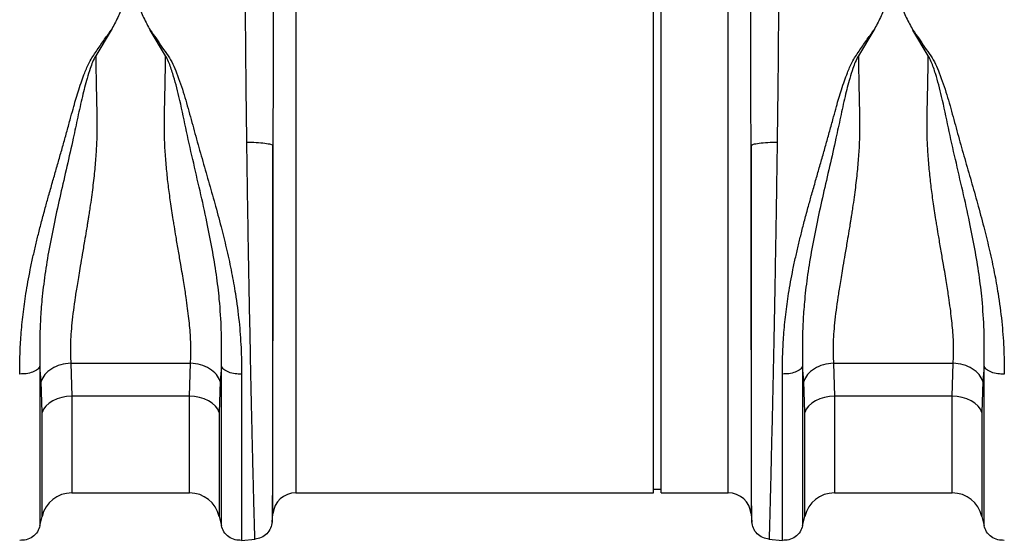
# Model space of a CAD drawing. Units: millimetres. Extents: x 662 to 11758, y 707 to 5069.
# Drawn here: x 9659 to 9917, y 3016 to 3153 of the extents above; entities that cross this region are included whole.
import ezdxf

# ---------------------------------------------------------------- set-up
doc = ezdxf.new("R2010")
doc.units = ezdxf.units.MM
doc.layers.add('ACO_DRAINAGE', color=7, linetype='CONTINUOUS')

# ---------------------------------------------------------------- blocks, each defined once
blk = doc.blocks.new('ACO_-_32990_-_FRONT')
at = {"layer": 'ACO_DRAINAGE', "linetype": 'Continuous'}
for p, q in [((446.9, 80), (446.9, 160)), ((448.9, 80), (448.9, 160)), ((353.1, 130.77), (353.1, 0)), ((466.5, 0), (466.5, 130.77)), ((304.7, 121.47), (300.63, 114.73)), ((318.97, 114.73), (314.92, 121.43)), ((504.7, 121.47), (500.63, 114.73)), ((518.97, 114.73), (514.92, 121.43)), ((347.12, -5.48), (347.12, 91.17)), ((472.48, 91.17), (472.48, -5.48)), ((446.9, 0), (446.9, 80)), ((448.9, 0), (448.9, 80)), ((294.1, 34.01), (325.5, 34.01)), ((294.1, 34.01), (294.36, 25.35)), ((325.24, 25.35), (325.5, 34.01)), ((494.1, 34.01), (525.5, 34.01)), ((494.1, 34.01), (494.36, 25.35)), ((525.24, 25.35), (525.5, 34.01)), ((286.3, 29.25), (286.01, 33.25)), ((333.59, 33.24), (333.3, 29.25)), ((486.3, 29.25), (486.01, 33.25)), ((533.59, 33.24), (533.3, 29.25)), ((286.56, 21.11), (286.3, 29.25)), ((333.3, 29.25), (333.04, 21.11)), ((486.56, 21.11), (486.3, 29.25)), ((533.3, 29.25), (533.04, 21.11)), ((288.4, 23.53), (287.59, 22.8)), ((289.38, 24.16), (288.4, 23.53)), ((290.5, 24.67), (289.38, 24.16)), ((291.72, 25.04), (290.5, 24.67)), ((293.02, 25.27), (291.72, 25.04)), ((294.36, 25.35), (293.02, 25.27)), ((325.24, 25.35), (294.36, 25.35)), ((294.36, 25.35), (294.36, 0)), ((325.24, 0), (325.24, 25.35)), ((326.58, 25.27), (325.24, 25.35)), ((327.88, 25.04), (326.58, 25.27)), ((329.1, 24.67), (327.88, 25.04)), ((330.22, 24.16), (329.1, 24.67)), ((331.2, 23.53), (330.22, 24.16)), ((332.01, 22.8), (331.2, 23.53)), ((488.4, 23.53), (487.59, 22.8)), ((489.38, 24.16), (488.4, 23.53)), ((490.5, 24.67), (489.38, 24.16)), ((491.72, 25.04), (490.5, 24.67)), ((493.02, 25.27), (491.72, 25.04)), ((494.36, 25.35), (493.02, 25.27)), ((525.24, 25.35), (494.36, 25.35)), ((494.36, 25.35), (494.36, 0)), ((525.24, 0), (525.24, 25.35)), ((526.58, 25.27), (525.24, 25.35)), ((527.88, 25.04), (526.58, 25.27)), ((529.1, 24.67), (527.88, 25.04)), ((530.22, 24.16), (529.1, 24.67)), ((531.2, 23.53), (530.22, 24.16)), ((532.01, 22.8), (531.2, 23.53)), ((286.98, 21.99), (286.56, 21.11)), ((286.56, -6.2), (286.56, 21.11)), ((287.59, 22.8), (286.98, 21.99)), ((332.63, 21.99), (332.01, 22.8)), ((333.04, 21.11), (332.63, 21.99)), ((333.04, 21.11), (333.04, -6.2)), ((486.98, 21.99), (486.56, 21.11)), ((486.56, -6.2), (486.56, 21.11)), ((487.59, 22.8), (486.98, 21.99)), ((532.63, 21.99), (532.01, 22.8)), ((533.04, 21.11), (532.63, 21.99)), ((533.04, 21.11), (533.04, -6.2)), ((294.36, 0), (325.24, 0)), ((353.1, 0), (446.9, 0)), ((446.9, 1), (448.9, 1)), ((448.9, 0), (466.5, 0)), ((494.36, 0), (525.24, 0)), ((286, -8.65), (286.56, -6.2)), ((333.04, -6.2), (333.6, -8.65)), ((346.93, -7.69), (347.12, -5.48)), ((472.48, -5.48), (472.67, -7.69)), ((486, -8.65), (486.56, -6.2)), ((533.04, -6.2), (533.6, -8.65)), ((338.9, -12.45), (342.48, -12.14)), ((477.12, -12.14), (480.7, -12.45))]:
    blk.add_line(p, q, dxfattribs=at)
for centre, radius, start, end in [((294.36, -8), 8, 90, 166.9727), ((325.24, -8), 8, 13.0273, 90), ((353.1, -6), 6, 90, 175), ((466.5, -6), 6, 5, 90), ((494.36, -8), 8, 90, 166.9727), ((525.24, -8), 8, 13.0273, 90)]:
    blk.add_arc(centre, radius, start, end, dxfattribs=at)
for points, knots in [([(340.27, 92.07), (340.23, 95.11), (340.15, 101.1), (340.06, 109.72), (339.98, 117.83), (339.93, 125.36), (339.9, 132.32), (339.89, 136.54), (339.89, 138.62)], [0, 0, 0, 0, 0.179616, 0.354057, 0.523319, 0.687399, 0.846294, 1, 1, 1, 1]), ([(479.71, 138.62), (479.71, 136.54), (479.71, 132.32), (479.67, 125.36), (479.62, 117.83), (479.55, 109.72), (479.45, 101.1), (479.37, 95.11), (479.34, 92.07)], [0, 0, 0, 0, 0.153706, 0.312601, 0.476681, 0.645943, 0.820384, 1, 1, 1, 1]), ([(347.14, 134.14), (347.14, 132.19), (347.14, 128.24), (347.14, 121.75), (347.14, 114.78), (347.13, 107.31), (347.13, 99.42), (347.12, 93.95), (347.12, 91.17)], [0, 0, 0, 0, 0.1560807, 0.3163699, 0.4808861, 0.6496488, 0.8226793, 1, 1, 1, 1]), ([(472.48, 91.17), (472.48, 93.95), (472.47, 99.42), (472.47, 107.31), (472.47, 114.78), (472.46, 121.75), (472.46, 128.24), (472.46, 132.19), (472.46, 134.14)], [0, 0, 0, 0, 0.177321, 0.350351, 0.519114, 0.68363, 0.843919, 1, 1, 1, 1]), ([(308.49, 130.11), (308.27, 129.42), (307.69, 127.64), (306.46, 124.74), (305.29, 122.56), (304.7, 121.47)], [0, 0, 0, 0, 0.2358, 0.616206, 1, 1, 1, 1]), ([(311.11, 130.11), (311.33, 129.42), (311.92, 127.63), (313.15, 124.72), (314.33, 122.53), (314.92, 121.43)], [0, 0, 0, 0, 0.234783, 0.615678, 1, 1, 1, 1]), ([(508.49, 130.11), (508.27, 129.42), (507.69, 127.64), (506.46, 124.74), (505.29, 122.56), (504.7, 121.47)], [0, 0, 0, 0, 0.2358, 0.616206, 1, 1, 1, 1]), ([(511.11, 130.11), (511.33, 129.42), (511.92, 127.63), (513.15, 124.72), (514.33, 122.53), (514.92, 121.43)], [0, 0, 0, 0, 0.234783, 0.615678, 1, 1, 1, 1]), ([(280.7, 31.2), (280.72, 32.94), (280.75, 36.28), (281.03, 41.52), (281.54, 46.82), (282.19, 51.5), (282.86, 55.43), (283.48, 58.64), (284.17, 61.88), (284.91, 65.11), (285.71, 68.35), (286.58, 71.73), (287.49, 75.09), (288.45, 78.53), (289.41, 81.89), (290.39, 85.34), (291.36, 88.7), (292.31, 92.06), (293.24, 95.41), (294.09, 98.53), (294.84, 101.27), (295.51, 103.63), (296.21, 105.88), (296.95, 108.1), (297.86, 110.53), (298.94, 113.2), (300.84, 115.91), (302.73, 118.72), (304.04, 120.55), (304.7, 121.47)], [0, 0, 0, 0, 0.061846, 0.119, 0.178785, 0.238759, 0.272039, 0.306437, 0.341971, 0.37605, 0.409542, 0.445352, 0.483493, 0.516385, 0.554631, 0.59029, 0.626025, 0.661746, 0.697389, 0.732955, 0.761867, 0.785605, 0.809712, 0.835891, 0.859174, 0.891991, 0.927475, 0.963578, 1, 1, 1, 1]), ([(314.92, 121.43), (315.47, 120.7), (316.56, 119.26), (317.98, 116.93), (319.64, 114.84), (320.9, 112.55), (322.31, 109.16), (323.86, 104.55), (325.47, 98.72), (327.05, 92.86), (328.72, 86.99), (330.42, 81.11), (332.11, 75.14), (333.66, 69.3), (335.09, 63.48), (336.3, 57.87), (337.42, 51.65), (338.28, 45.06), (338.82, 37.96), (338.87, 33.48), (338.9, 31.19)], [0, 0, 0, 0, 0.029379, 0.057992, 0.087486, 0.113726, 0.140864, 0.204487, 0.267062, 0.329421, 0.391868, 0.454297, 0.516525, 0.581594, 0.639842, 0.702206, 0.761253, 0.841092, 0.918641, 1, 1, 1, 1]), ([(480.7, 31.2), (480.72, 32.94), (480.75, 36.28), (481.03, 41.52), (481.54, 46.82), (482.19, 51.5), (482.86, 55.43), (483.48, 58.64), (484.17, 61.88), (484.91, 65.11), (485.71, 68.35), (486.58, 71.73), (487.49, 75.09), (488.45, 78.53), (489.41, 81.89), (490.39, 85.34), (491.36, 88.7), (492.31, 92.06), (493.24, 95.41), (494.09, 98.53), (494.84, 101.27), (495.51, 103.63), (496.21, 105.88), (496.95, 108.1), (497.86, 110.53), (498.94, 113.2), (500.84, 115.91), (502.73, 118.72), (504.04, 120.55), (504.7, 121.47)], [0, 0, 0, 0, 0.061846, 0.119, 0.178785, 0.238759, 0.272039, 0.306437, 0.341971, 0.37605, 0.409542, 0.445352, 0.483493, 0.516385, 0.554631, 0.59029, 0.626025, 0.661746, 0.697389, 0.732955, 0.761867, 0.785605, 0.809712, 0.835891, 0.859174, 0.891991, 0.927475, 0.963578, 1, 1, 1, 1]), ([(514.92, 121.43), (515.47, 120.7), (516.56, 119.26), (517.98, 116.93), (519.64, 114.84), (520.9, 112.55), (522.31, 109.16), (523.86, 104.55), (525.47, 98.72), (527.05, 92.86), (528.72, 86.99), (530.42, 81.11), (532.11, 75.14), (533.66, 69.3), (535.09, 63.48), (536.3, 57.87), (537.42, 51.65), (538.28, 45.06), (538.82, 37.96), (538.87, 33.48), (538.9, 31.19)], [0, 0, 0, 0, 0.029379, 0.057992, 0.087486, 0.113726, 0.140864, 0.204487, 0.267062, 0.329421, 0.391868, 0.454297, 0.516525, 0.581594, 0.639842, 0.702206, 0.761253, 0.841092, 0.918641, 1, 1, 1, 1]), ([(300.63, 114.73), (300.35, 114.19), (299.79, 113.11), (299.08, 111.11), (298.15, 108.12), (297.06, 103.86), (295.93, 98.61), (294.64, 92.47), (293.09, 85.7), (291.4, 78.35), (289.79, 71.13), (288.39, 64.09), (287.28, 57.3), (286.54, 51.13), (286.12, 45.57), (285.94, 40.79), (285.94, 37.18), (285.97, 34.75), (286, 33.7), (286.01, 33.23)], [0, 0, 0, 0, 0.022001, 0.043177, 0.07584, 0.133303, 0.197975, 0.263039, 0.349745, 0.435941, 0.520974, 0.604468, 0.686276, 0.766342, 0.83243, 0.897794, 0.955025, 0.980199, 1, 1, 1, 1]), ([(300.63, 114.73), (300.66, 113.03), (300.71, 109.6), (300.81, 104.35), (300.96, 99.03), (300.98, 94.77), (300.86, 91.56), (300.74, 89.41), (300.58, 87.2), (300.38, 84.94), (300.05, 81.74), (299.62, 78.35), (299.18, 75.27), (298.92, 73.59), (298.79, 72.71), (298.72, 72.26), (298.68, 72.04), (298.66, 71.92), (298.65, 71.87), (298.65, 71.84), (298.65, 71.82), (298.65, 71.82), (298.65, 71.81), (298.65, 71.81), (298.65, 71.81), (298.65, 71.81), (298.65, 71.81), (298.65, 71.81), (298.65, 71.81), (298.65, 71.81), (298.65, 71.81), (298.63, 71.7), (298.55, 71.24), (298.39, 70.22), (298.09, 68.41), (297.65, 65.78), (297.13, 62.69), (296.61, 59.71), (296.18, 57.18), (295.83, 55.02), (295.52, 53.1), (294.97, 49.57), (294.36, 44.72), (293.92, 38.92), (294.04, 35.59), (294.1, 34.01)], [0, 0, 0, 0, 0.060603, 0.121556, 0.182162, 0.243143, 0.266785, 0.291137, 0.316208, 0.342003, 0.368529, 0.425954, 0.458736, 0.476146, 0.485106, 0.489649, 0.491937, 0.493085, 0.49366, 0.493948, 0.494091, 0.494163, 0.494199, 0.494217, 0.494226, 0.494231, 0.494233, 0.494234, 0.494235, 0.494235, 0.494235, 0.494235, 0.498184, 0.510521, 0.530557, 0.562879, 0.605255, 0.643254, 0.673477, 0.701017, 0.725874, 0.74805, 0.840012, 0.923902, 1, 1, 1, 1]), ([(325.5, 34.01), (325.54, 34.71), (325.62, 36.13), (325.61, 38.41), (325.52, 40.8), (325.33, 43.26), (325.08, 45.79), (324.75, 48.45), (324.41, 50.93), (324.07, 53.19), (323.74, 55.25), (323.36, 57.53), (322.89, 60.28), (322.33, 63.53), (321.77, 66.84), (321.33, 69.47), (321.09, 70.93), (320.99, 71.53), (320.97, 71.67), (320.96, 71.71), (320.96, 71.72), (320.96, 71.73), (320.96, 71.73), (320.96, 71.73), (320.72, 73.28), (320.27, 76.25), (319.68, 80.67), (319.2, 85.01), (318.85, 89.33), (318.68, 92.8), (318.64, 95.38), (318.63, 97.22), (318.66, 99.08), (318.7, 100.94), (318.74, 102.76), (318.79, 104.8), (318.85, 107.36), (318.91, 110.77), (318.95, 113.3), (318.97, 114.73)], [0, 0, 0, 0, 0.034144, 0.069499, 0.106102, 0.141543, 0.176269, 0.212877, 0.251379, 0.275455, 0.302028, 0.331101, 0.362675, 0.405574, 0.451402, 0.483227, 0.499649, 0.503438, 0.50444, 0.504753, 0.504865, 0.50491, 0.504928, 0.504936, 0.504943, 0.559823, 0.609041, 0.658153, 0.708861, 0.756226, 0.776006, 0.796826, 0.818692, 0.839566, 0.860439, 0.881314, 0.909806, 0.949369, 1, 1, 1, 1]), ([(333.59, 33.25), (333.61, 33.79), (333.63, 34.74), (333.65, 36.47), (333.67, 39.06), (333.58, 43.85), (333.19, 50.13), (332.32, 57.31), (331.2, 64.1), (329.75, 71.44), (328, 79.28), (326.07, 87.55), (324.22, 95.85), (322.68, 103.41), (321.33, 108.62), (320.34, 111.63), (319.76, 113.21), (319.24, 114.21), (318.97, 114.73)], [0, 0, 0, 0, 0.022856, 0.040796, 0.072827, 0.130164, 0.233667, 0.31371, 0.3955, 0.479053, 0.574781, 0.671909, 0.769566, 0.866686, 0.939982, 0.959517, 0.979377, 1, 1, 1, 1]), ([(500.63, 114.73), (500.35, 114.19), (499.79, 113.11), (499.08, 111.11), (498.15, 108.12), (497.06, 103.86), (495.93, 98.61), (494.64, 92.47), (493.09, 85.7), (491.4, 78.35), (489.79, 71.13), (488.39, 64.09), (487.28, 57.3), (486.54, 51.13), (486.12, 45.57), (485.94, 40.79), (485.94, 37.18), (485.97, 34.75), (486, 33.7), (486.01, 33.23)], [0, 0, 0, 0, 0.022001, 0.043177, 0.07584, 0.133303, 0.197975, 0.263039, 0.349745, 0.435941, 0.520974, 0.604468, 0.686276, 0.766342, 0.83243, 0.897794, 0.955025, 0.980199, 1, 1, 1, 1]), ([(500.63, 114.73), (500.66, 113.03), (500.71, 109.6), (500.81, 104.35), (500.96, 99.03), (500.98, 94.77), (500.86, 91.56), (500.74, 89.41), (500.58, 87.2), (500.38, 84.94), (500.05, 81.74), (499.62, 78.35), (499.18, 75.27), (498.92, 73.59), (498.79, 72.71), (498.72, 72.26), (498.68, 72.04), (498.66, 71.92), (498.65, 71.87), (498.65, 71.84), (498.65, 71.82), (498.65, 71.82), (498.65, 71.81), (498.65, 71.81), (498.65, 71.81), (498.65, 71.81), (498.65, 71.81), (498.65, 71.81), (498.65, 71.81), (498.65, 71.81), (498.65, 71.81), (498.63, 71.7), (498.55, 71.24), (498.39, 70.22), (498.09, 68.41), (497.65, 65.78), (497.13, 62.69), (496.61, 59.71), (496.18, 57.18), (495.83, 55.02), (495.52, 53.1), (494.97, 49.57), (494.36, 44.72), (493.92, 38.92), (494.04, 35.59), (494.1, 34.01)], [0, 0, 0, 0, 0.060603, 0.121556, 0.182162, 0.243143, 0.266785, 0.291137, 0.316208, 0.342003, 0.368529, 0.425954, 0.458736, 0.476146, 0.485106, 0.489649, 0.491937, 0.493085, 0.49366, 0.493948, 0.494091, 0.494163, 0.494199, 0.494217, 0.494226, 0.494231, 0.494233, 0.494234, 0.494235, 0.494235, 0.494235, 0.494235, 0.498184, 0.510521, 0.530557, 0.562879, 0.605255, 0.643254, 0.673477, 0.701017, 0.725874, 0.74805, 0.840012, 0.923902, 1, 1, 1, 1]), ([(525.5, 34.01), (525.54, 34.71), (525.62, 36.13), (525.61, 38.41), (525.52, 40.8), (525.33, 43.26), (525.08, 45.79), (524.75, 48.45), (524.41, 50.93), (524.07, 53.19), (523.74, 55.25), (523.36, 57.53), (522.89, 60.28), (522.33, 63.53), (521.77, 66.84), (521.33, 69.47), (521.09, 70.93), (520.99, 71.53), (520.97, 71.67), (520.96, 71.71), (520.96, 71.72), (520.96, 71.73), (520.96, 71.73), (520.96, 71.73), (520.72, 73.28), (520.27, 76.25), (519.68, 80.67), (519.2, 85.01), (518.85, 89.33), (518.68, 92.8), (518.64, 95.38), (518.63, 97.22), (518.66, 99.08), (518.7, 100.94), (518.74, 102.76), (518.79, 104.8), (518.85, 107.36), (518.91, 110.77), (518.95, 113.3), (518.97, 114.73)], [0, 0, 0, 0, 0.034144, 0.069499, 0.106102, 0.141543, 0.176269, 0.212877, 0.251379, 0.275455, 0.302028, 0.331101, 0.362675, 0.405574, 0.451402, 0.483227, 0.499649, 0.503438, 0.50444, 0.504753, 0.504865, 0.50491, 0.504928, 0.504936, 0.504943, 0.559823, 0.609041, 0.658153, 0.708861, 0.756226, 0.776006, 0.796826, 0.818692, 0.839566, 0.860439, 0.881314, 0.909806, 0.949369, 1, 1, 1, 1]), ([(533.59, 33.25), (533.61, 33.79), (533.63, 34.74), (533.65, 36.47), (533.67, 39.06), (533.58, 43.85), (533.19, 50.13), (532.32, 57.31), (531.2, 64.1), (529.75, 71.44), (528, 79.28), (526.07, 87.55), (524.22, 95.85), (522.68, 103.41), (521.33, 108.62), (520.34, 111.63), (519.76, 113.21), (519.24, 114.21), (518.97, 114.73)], [0, 0, 0, 0, 0.022856, 0.040796, 0.072827, 0.130164, 0.233667, 0.31371, 0.3955, 0.479053, 0.574781, 0.671909, 0.769566, 0.866686, 0.939982, 0.959517, 0.979377, 1, 1, 1, 1]), ([(342.39, -12.15), (342.39, -12.05), (342.38, -11.85), (342.34, -10.57), (342.3, -9.21), (342.27, -8.15), (342.24, -6.92), (342.2, -5.53), (342.14, -3.35), (342.05, 0.01), (341.95, 4), (341.87, 7.5), (341.8, 10.1), (341.74, 12.91), (341.67, 15.95), (341.56, 20.5), (341.42, 26.8), (341.25, 35.12), (341.08, 43.94), (340.89, 53.18), (340.72, 62.72), (340.55, 72.46), (340.4, 82.3), (340.31, 88.81), (340.27, 92.07)], [0, 0, 0, 0, 0.062082, 0.124402, 0.149407, 0.17445, 0.199531, 0.224652, 0.249811, 0.305479, 0.36568, 0.39104, 0.417128, 0.443941, 0.471482, 0.49975, 0.562246, 0.624753, 0.68727, 0.749799, 0.81237, 0.874928, 0.937472, 1, 1, 1, 1]), ([(340.27, 92.07), (341.11, 92.05), (342.84, 92.01), (345.05, 91.8), (346.64, 91.51), (346.97, 91.28), (347.12, 91.17)], [0, 0, 0, 0, 0.242227, 0.5, 0.757773, 1, 1, 1, 1]), ([(347.12, 91.17), (347.12, 88.62), (347.11, 83.21), (347.1, 76.5), (347.09, 71.1), (347.09, 67.24), (347.08, 63.26), (347.08, 59.16), (347.07, 55.67), (347.06, 52.82), (347.06, 50.64), (347.06, 48.48), (347.05, 46.34), (347.05, 44.22), (347.05, 42.12), (347.04, 40.05), (347.04, 38.11), (347.03, 36.16), (347.03, 34.08), (347.03, 31.66), (347.02, 28.93), (347.01, 25.9), (347.01, 22.05), (347, 17.7), (346.99, 13.19), (346.98, 9.74), (346.97, 7.13), (346.97, 5.19), (346.96, 3.43), (346.96, 1.85), (346.96, 0.3), (346.95, -1.17), (346.95, -2.55), (346.95, -3.74), (346.95, -4.75), (346.94, -5.74), (346.94, -6.67), (346.94, -7.44), (346.94, -7.54), (346.94, -7.6)], [0, 0, 0, 0, 0.05221, 0.110792, 0.1360271, 0.1622916, 0.1895881, 0.2179198, 0.2472897, 0.2628112, 0.2783405, 0.2938778, 0.309423, 0.3249762, 0.3405375, 0.3561069, 0.3716845, 0.3849272, 0.4011927, 0.4204854, 0.4428108, 0.4681749, 0.4965846, 0.5432324, 0.5879754, 0.6308027, 0.6555786, 0.6796589, 0.7030416, 0.7257248, 0.747707, 0.774331, 0.8002525, 0.8254696, 0.8499804, 0.8737833, 0.9102219, 0.952295, 1, 1, 1, 1]), ([(472.48, 91.17), (472.64, 91.28), (472.96, 91.51), (474.55, 91.8), (476.76, 92.01), (478.49, 92.05), (479.34, 92.07)], [0, 0, 0, 0, 0.242227, 0.5, 0.757773, 1, 1, 1, 1]), ([(472.66, -7.6), (472.66, -7.57), (472.66, -7.5), (472.66, -7.04), (472.66, -6.4), (472.66, -5.63), (472.66, -4.75), (472.65, -3.74), (472.65, -2.55), (472.65, -1.17), (472.64, 0.98), (472.63, 4.28), (472.62, 8.34), (472.62, 12.15), (472.61, 15.38), (472.6, 18.92), (472.59, 23.74), (472.58, 30.03), (472.56, 37.93), (472.55, 46.27), (472.53, 54.96), (472.52, 63.9), (472.5, 72.98), (472.49, 82.12), (472.48, 88.16), (472.48, 91.17)], [0, 0, 0, 0, 0.036317, 0.069465, 0.099444, 0.126253, 0.150058, 0.174572, 0.199794, 0.225721, 0.252353, 0.308612, 0.369234, 0.401184, 0.434214, 0.468319, 0.503495, 0.565991, 0.628365, 0.690613, 0.752733, 0.814664, 0.876512, 0.938288, 1, 1, 1, 1]), ([(479.34, 92.07), (479.31, 90.26), (479.26, 86.49), (479.17, 80.58), (479.09, 75.17), (479.01, 70.35), (478.94, 66.23), (478.86, 61.98), (478.79, 57.62), (478.68, 51.55), (478.53, 43.94), (478.39, 36.58), (478.27, 30.96), (478.18, 26.87), (478.1, 22.94), (477.97, 17.68), (477.82, 11.47), (477.67, 4.91), (477.53, -0.56), (477.42, -4.93), (477.33, -8.25), (477.27, -10.53), (477.22, -11.9), (477.22, -12.07), (477.21, -12.15)], [0, 0, 0, 0, 0.034884, 0.0725, 0.112847, 0.138369, 0.164874, 0.192361, 0.22083, 0.250282, 0.312809, 0.375325, 0.40659, 0.437853, 0.469113, 0.500371, 0.568814, 0.635543, 0.700558, 0.763862, 0.825456, 0.885343, 0.943523, 1, 1, 1, 1]), ([(286.01, 33.24), (285.82, 32.95), (285.44, 32.35), (284.14, 31.65), (282.48, 31.21), (281.28, 31.21), (280.7, 31.2)], [0, 0, 0, 0, 0.241828, 0.499996, 0.758167, 1, 1, 1, 1]), ([(286.01, 33.24), (286.01, 31.15), (286.01, 26.97), (286.01, 21.17), (286.01, 15.77), (286.01, 10.83), (286.01, 6.39), (286.01, 2.47), (286.01, -0.89), (286.01, -3.68), (286.01, -5.87), (286.01, -7.43), (286.01, -8.42), (286.01, -8.54), (286.01, -8.6)], [0, 0, 0, 0, 0.083333, 0.166666, 0.25, 0.333333, 0.416666, 0.499999, 0.583333, 0.666666, 0.75, 0.833333, 0.916667, 1, 1, 1, 1]), ([(338.9, 31.19), (338.32, 31.19), (337.12, 31.2), (335.47, 31.64), (334.17, 32.33), (333.78, 32.93), (333.59, 33.22)], [0, 0, 0, 0, 0.241833, 0.500004, 0.758172, 1, 1, 1, 1]), ([(333.59, -8.6), (333.59, -8.54), (333.59, -8.42), (333.59, -7.43), (333.59, -5.87), (333.59, -3.68), (333.59, -0.9), (333.59, 2.47), (333.59, 6.38), (333.59, 10.83), (333.59, 15.76), (333.59, 21.16), (333.59, 26.96), (333.59, 31.13), (333.59, 33.22)], [0, 0, 0, 0, 0.0833335, 0.1666669, 0.2500004, 0.3333338, 0.4166672, 0.5000005, 0.5833338, 0.6666671, 0.7500004, 0.8333336, 0.9166668, 1, 1, 1, 1]), ([(338.9, 31.19), (338.9, 29.01), (338.9, 24.65), (338.9, 18.6), (338.9, 12.96), (338.9, 7.81), (338.9, 3.18), (338.9, -0.91), (338.9, -4.42), (338.9, -7.32), (338.9, -9.6), (338.9, -11.24), (338.9, -12.26), (338.9, -12.39), (338.9, -12.45)], [0, 0, 0, 0, 0.083333, 0.166667, 0.25, 0.333333, 0.416667, 0.5, 0.583333, 0.666667, 0.75, 0.833333, 0.916667, 1, 1, 1, 1]), ([(486.01, 33.24), (485.82, 32.95), (485.44, 32.35), (484.14, 31.65), (482.48, 31.21), (481.28, 31.21), (480.7, 31.2)], [0, 0, 0, 0, 0.241828, 0.499996, 0.758167, 1, 1, 1, 1]), ([(480.7, -12.45), (480.7, -12.39), (480.7, -12.26), (480.7, -11.24), (480.7, -9.6), (480.7, -7.32), (480.7, -4.41), (480.7, -0.9), (480.7, 3.18), (480.7, 7.82), (480.7, 12.97), (480.7, 18.61), (480.7, 24.66), (480.7, 29.02), (480.7, 31.2)], [0, 0, 0, 0, 0.083333, 0.166667, 0.25, 0.333333, 0.416667, 0.5, 0.583333, 0.666667, 0.75, 0.833333, 0.916667, 1, 1, 1, 1]), ([(486.01, 33.24), (486.01, 31.15), (486.01, 26.97), (486.01, 21.17), (486.01, 15.77), (486.01, 10.83), (486.01, 6.39), (486.01, 2.47), (486.01, -0.89), (486.01, -3.68), (486.01, -5.87), (486.01, -7.43), (486.01, -8.42), (486.01, -8.54), (486.01, -8.6)], [0, 0, 0, 0, 0.083333, 0.166666, 0.25, 0.333333, 0.416666, 0.499999, 0.583333, 0.666666, 0.75, 0.833333, 0.916667, 1, 1, 1, 1]), ([(538.9, 31.19), (538.32, 31.19), (537.12, 31.2), (535.47, 31.64), (534.17, 32.33), (533.78, 32.93), (533.59, 33.22)], [0, 0, 0, 0, 0.2418333, 0.500004, 0.7581723, 1, 1, 1, 1]), ([(533.59, -8.6), (533.59, -8.54), (533.59, -8.42), (533.59, -7.43), (533.59, -5.87), (533.59, -3.68), (533.59, -0.9), (533.59, 2.47), (533.59, 6.38), (533.59, 10.83), (533.59, 15.76), (533.59, 21.16), (533.59, 26.96), (533.59, 31.13), (533.59, 33.22)], [0, 0, 0, 0, 0.0833335, 0.1666669, 0.2500004, 0.3333338, 0.4166672, 0.5000005, 0.5833338, 0.6666671, 0.7500004, 0.8333336, 0.9166668, 1, 1, 1, 1]), ([(346.94, -7.6), (346.83, -8.16), (346.62, -9.31), (345.56, -10.77), (344.1, -11.83), (342.95, -12.04), (342.39, -12.15)], [0, 0, 0, 0, 0.242232, 0.500006, 0.757777, 1, 1, 1, 1]), ([(477.21, -12.15), (476.65, -12.04), (475.5, -11.83), (474.04, -10.77), (472.98, -9.31), (472.77, -8.16), (472.66, -7.6)], [0, 0, 0, 0, 0.242223, 0.499994, 0.757768, 1, 1, 1, 1]), ([(286.01, -8.6), (285.82, -9.15), (285.44, -10.28), (284.14, -11.6), (282.48, -12.43), (281.28, -12.44), (280.7, -12.45)], [0, 0, 0, 0, 0.241828, 0.499997, 0.758167, 1, 1, 1, 1]), ([(338.9, -12.45), (338.32, -12.44), (337.12, -12.43), (335.47, -11.6), (334.17, -10.28), (333.78, -9.15), (333.59, -8.6)], [0, 0, 0, 0, 0.241833, 0.500003, 0.758172, 1, 1, 1, 1]), ([(486.01, -8.6), (485.82, -9.15), (485.44, -10.28), (484.14, -11.6), (482.48, -12.43), (481.28, -12.44), (480.7, -12.45)], [0, 0, 0, 0, 0.241828, 0.499997, 0.758167, 1, 1, 1, 1]), ([(538.9, -12.45), (538.32, -12.44), (537.12, -12.43), (535.47, -11.6), (534.17, -10.28), (533.78, -9.15), (533.59, -8.6)], [0, 0, 0, 0, 0.241833, 0.500003, 0.758172, 1, 1, 1, 1])]:
    blk.add_open_spline(points, degree=3, knots=knots, dxfattribs=at)
for points in [[(294.1, 34.01), (293.2, 33.92), (291.4, 33.74), (289.02, 32.66), (287.16, 31.14), (286.59, 29.88), (286.3, 29.25)], [(333.3, 29.25), (333.01, 29.88), (332.44, 31.14), (330.58, 32.66), (328.2, 33.74), (326.4, 33.92), (325.5, 34.01)], [(494.1, 34.01), (493.2, 33.92), (491.4, 33.74), (489.02, 32.66), (487.16, 31.14), (486.59, 29.88), (486.3, 29.25)], [(533.3, 29.25), (533.01, 29.88), (532.44, 31.14), (530.58, 32.66), (528.2, 33.74), (526.4, 33.92), (525.5, 34.01)]]:
    blk.add_open_spline(points, degree=3, dxfattribs=at)
blk = doc.blocks.new('Z$W@#36803943')
at = {"layer": 'ACO_DRAINAGE', "color": 7, "linetype": 'Continuous', "lineweight": 0}
blk.add_blockref('ACO_-_32990_-_FRONT', (2310.29, 2322.05), dxfattribs=at)

msp = doc.modelspace()

# ---------------------------------------------------------------- block references
at = {"layer": 'ACO_DRAINAGE'}
msp.add_blockref('Z$W@#36803943', (7067.61, 706.71), dxfattribs=at)

doc.saveas('drawing.dxf')
